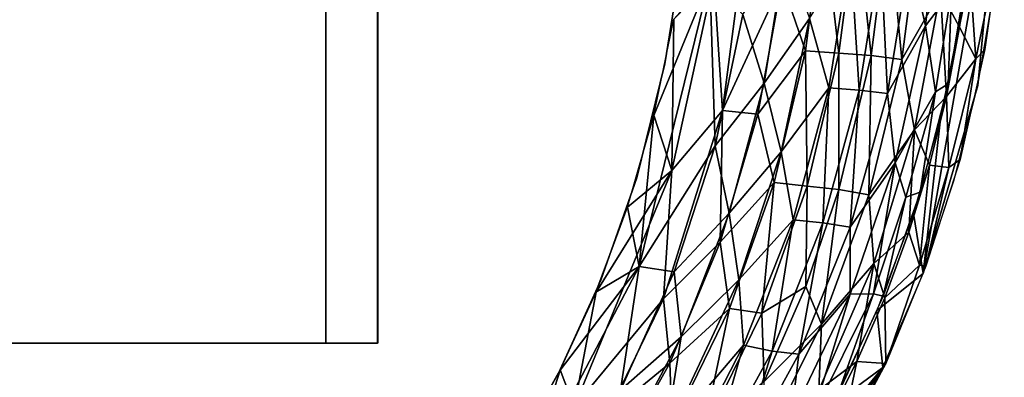
# Model space of a CAD drawing. Extents: x 0 to 220, y -1 to 100.
# Drawn here: x 182 to 220, y 22 to 35 of the extents above; entities that cross this region are included whole.
import ezdxf

# ---------------------------------------------------------------- set-up
doc = ezdxf.new("R2010")
doc.units = 0
doc.header["$MEASUREMENT"] = 0
doc.layers.add('BOX', color=7, linetype='Continuous')
doc.layers.add('SCRIVANIA', color=7, linetype='Continuous')

msp = doc.modelspace()

# ---------------------------------------------------------------- linework, layer by layer
at = {"layer": 'BOX', "linetype": 'ByBlock', "extrusion": (0, -1, 0)}
for p, q in [((196.094, 62.87315, 68.9998), (196.094, 22.87315, 69.00016)), ((196.094, 22.87315, 38.9998), (196.094, 62.87315, 38.9998)), ((194.094, 22.87315, 40.9998), (194.094, 60.87315, 40.9998)), ((194.094, 22.87315, 66.9998), (194.094, 60.87315, 66.9998)), ((156.094, 22.87315, 68.9998), (196.094, 22.87315, 68.9998)), ((196.09428, 22.87288, 38.9998), (156.094, 22.87298, 38.99967)), ((158.094, 22.87315, 66.9998), (194.094, 22.87315, 66.9998)), ((194.094, 22.87315, 40.9998), (158.094, 22.87315, 40.9998)), ((194.094, 22.87315, 66.9998), (194.094, 22.87315, 40.9998)), ((196.094, 22.87315, 68.9998), (196.09428, 22.87288, 38.9998))]:
    msp.add_line(p, q, dxfattribs=at)
at = {"layer": 'BOX', "linetype": 'ByBlock'}
for points in [[(156.094, 22.87298, 38.99967), (196.094, 22.87298, 38.9998), (196.094, 62.87315, 38.9998), (156.094, 62.87315, 38.99967)], [(156.094, 22.87298, 38.9999), (196.094, 22.87315, 38.9998), (196.094, 62.87315, 38.9998), (156.094, 62.87315, 38.99967)], [(156.09446, 62.87315, 68.9998), (196.094, 62.87315, 68.9998), (196.094, 22.87315, 68.9998), (156.094, 22.87315, 68.9998)], [(156.09417, 22.87315, 38.9999), (156.09456, 62.87315, 38.99967), (196.094, 62.87321, 38.99967), (196.09428, 22.87288, 39.00003)], [(196.094, 22.87315, 38.9998), (196.094, 62.87321, 38.99988), (196.094, 62.87348, 68.9998), (196.09667, 22.87315, 69.00247)], [(194.094, 22.87288, 66.9998), (194.094, 60.87315, 66.9998), (158.094, 60.87315, 66.9998), (158.09372, 22.87315, 66.9998)], [(194.094, 60.87315, 40.9998), (158.094, 60.87315, 40.9998), (158.094, 22.87315, 40.9998), (194.094, 22.87288, 40.9998)], [(194.094, 22.87288, 66.9998), (194.094, 22.87315, 40.9998), (194.094, 60.87315, 40.9998), (194.094, 60.87315, 66.9998)], [(194.094, 22.87288, 66.9998), (196.094, 22.87315, 68.9998), (156.094, 22.87315, 68.99957), (158.094, 22.87315, 66.9998)], [(156.09417, 22.87315, 38.9999), (158.094, 22.87315, 40.9998), (194.094, 22.87315, 40.9998), (196.09428, 22.87288, 38.9998)], [(196.09428, 22.87288, 38.9998), (194.094, 22.87288, 40.9998), (194.094, 22.87288, 66.9998), (196.094, 22.87315, 68.9998)]]:
    msp.add_3dface(points, dxfattribs=at)
at = {"layer": 'SCRIVANIA', "color": 252}
for points, invisible_edges in [([(184.4367, 5.96055, 73.9998), (181.8532, 78.93215, 73.9998), (181.1342, 5.23925, 73.9998)], 3), ([(184.4367, 5.96055, 74.9998), (181.1342, 5.23925, 74.9998), (181.8532, 78.93215, 74.9998)], 10), ([(185.6681, 77.34975, 73.9998), (181.8532, 78.93215, 73.9998), (184.4367, 5.96055, 73.9998)], 10), ([(185.6681, 77.34975, 74.9998), (184.4367, 5.96055, 74.9998), (181.8532, 78.93215, 74.9998)], 3), ([(187.4329, 6.93265, 73.9998), (185.6681, 77.34975, 73.9998), (184.4367, 5.96055, 73.9998)], 3), ([(187.4329, 6.93265, 74.9998), (184.4367, 5.96055, 74.9998), (185.6681, 77.34975, 74.9998)], 10), ([(189.4275, 75.48865, 73.9998), (185.6681, 77.34975, 73.9998), (187.4329, 6.93265, 73.9998)], 10), ([(189.4275, 75.48865, 74.9998), (187.4329, 6.93265, 74.9998), (185.6681, 77.34975, 74.9998)], 3), ([(190.171, 8.15385, 73.9998), (189.4275, 75.48865, 73.9998), (187.4329, 6.93265, 73.9998)], 3), ([(190.171, 8.15385, 74.9998), (187.4329, 6.93265, 74.9998), (189.4275, 75.48865, 74.9998)], 10), ([(189.4275, 75.48865, 73.9998), (192.6712, 9.59055, 73.9998), (192.9534, 73.33595, 73.9998)], 3), ([(192.6712, 9.59055, 73.9998), (189.4275, 75.48865, 73.9998), (190.171, 8.15385, 73.9998)], 3), ([(192.9534, 73.33595, 74.9998), (190.171, 8.15385, 74.9998), (189.4275, 75.48865, 74.9998)], 3), ([(190.171, 8.15385, 74.9998), (192.9534, 73.33595, 74.9998), (192.6712, 9.59055, 74.9998)], 3), ([(192.6712, 9.59055, 73.9998), (194.9912, 11.30725, 73.9998), (192.9534, 73.33595, 73.9998)], 10), ([(192.6712, 9.59055, 74.9998), (192.9534, 73.33595, 74.9998), (194.9912, 11.30725, 74.9998)], 3), ([(192.9534, 73.33595, 73.9998), (194.9912, 11.30725, 73.9998), (196.1552, 70.98955, 73.9998)], 3), ([(192.9534, 73.33595, 74.9998), (196.1552, 70.98955, 74.9998), (194.9912, 11.30725, 74.9998)], 10), ([(194.9912, 11.30725, 73.9998), (197.2021, 13.34695, 73.9998), (196.1552, 70.98955, 73.9998)], 10), ([(194.9912, 11.30725, 74.9998), (196.1552, 70.98955, 74.9998), (197.2021, 13.34695, 74.9998)], 3), ([(196.1552, 70.98955, 73.9998), (197.2021, 13.34695, 73.9998), (198.8533, 68.54325, 73.9998)], 3), ([(196.1552, 70.98955, 74.9998), (198.8533, 68.54325, 74.9998), (197.2021, 13.34695, 74.9998)], 10), ([(197.2021, 13.34695, 73.9998), (199.2848, 15.74015, 73.9998), (198.8533, 68.54325, 73.9998)], 10), ([(197.2021, 13.34695, 74.9998), (198.8533, 68.54325, 74.9998), (199.2848, 15.74015, 74.9998)], 3), ([(198.8533, 68.54325, 73.9998), (199.2848, 15.74015, 73.9998), (201.1362, 65.99595, 73.9998)], 3), ([(198.8533, 68.54325, 74.9998), (201.1362, 65.99595, 74.9998), (199.2848, 15.74015, 74.9998)], 10), ([(199.2848, 15.74015, 73.9998), (201.2625, 18.53675, 73.9998), (201.1362, 65.99595, 73.9998)], 10), ([(199.2848, 15.74015, 74.9998), (201.1362, 65.99595, 74.9998), (201.2625, 18.53675, 74.9998)], 3), ([(201.1362, 65.99595, 73.9998), (201.2625, 18.53675, 73.9998), (203.0053, 63.41795, 73.9998)], 3), ([(201.1362, 65.99595, 74.9998), (203.0053, 63.41795, 74.9998), (201.2625, 18.53675, 74.9998)], 10), ([(201.2625, 18.53675, 73.9998), (203.08, 21.72135, 73.9998), (203.0053, 63.41795, 73.9998)], 10), ([(201.2625, 18.53675, 74.9998), (203.0053, 63.41795, 74.9998), (203.08, 21.72135, 74.9998)], 3), ([(203.0053, 63.41795, 73.9998), (203.08, 21.72135, 73.9998), (204.5411, 60.68945, 73.9998)], 3), ([(203.0053, 63.41795, 74.9998), (204.5411, 60.68945, 74.9998), (203.08, 21.72135, 74.9998)], 10), ([(203.08, 21.72135, 73.9998), (204.7099, 25.30425, 73.9998), (204.5411, 60.68945, 73.9998)], 10), ([(203.08, 21.72135, 74.9998), (204.5411, 60.68945, 74.9998), (204.7099, 25.30425, 74.9998)], 3), ([(204.5411, 60.68945, 73.9998), (204.7099, 25.30425, 73.9998), (205.8334, 57.72985, 73.9998)], 3), ([(204.5411, 60.68945, 74.9998), (205.8334, 57.72985, 74.9998), (204.7099, 25.30425, 74.9998)], 10), ([(204.7099, 25.30425, 73.9998), (206.0933, 29.25865, 73.9998), (205.8334, 57.72985, 73.9998)], 10), ([(204.7099, 25.30425, 74.9998), (205.8334, 57.72985, 74.9998), (206.0933, 29.25865, 74.9998)], 3), ([(205.8334, 57.72985, 73.9998), (206.0933, 29.25865, 73.9998), (206.8553, 54.49242, 73.9998)], 3), ([(205.8334, 57.72985, 74.9998), (206.8553, 54.49242, 74.9998), (206.0933, 29.25865, 74.9998)], 10), ([(206.0933, 29.25865, 73.9998), (207.1825, 33.65925, 73.9998), (206.8553, 54.49242, 73.9998)], 10), ([(206.0933, 29.25865, 74.9998), (206.8553, 54.49242, 74.9998), (207.1825, 33.65925, 74.9998)], 3), ([(206.8553, 54.49242, 73.9998), (207.1825, 33.65925, 73.9998), (207.6317, 50.88744, 73.9998)], 3), ([(206.8553, 54.49242, 74.9998), (207.6317, 50.88744, 74.9998), (207.1825, 33.65925, 74.9998)], 10), ([(207.1825, 33.65925, 73.9998), (207.9174, 38.21156, 73.9998), (207.6317, 50.88744, 73.9998)], 10), ([(207.1825, 33.65925, 74.9998), (207.6317, 50.88744, 74.9998), (207.9174, 38.21156, 74.9998)], 3)]:
    msp.add_3dface(points, dxfattribs=dict(at, invisible_edges=invisible_edges))
for points in [[(220.282, 43.42835, 68.9998), (217.836, 31.65575, 68.9998), (217.149, 25.57035, 68.9996)], [(217.149, 25.57035, 68.9996), (219.261, 32.83015, 68.9997), (220.282, 43.42835, 68.9998)], [(218.582, 35.42518, 68.9998), (217.836, 31.65575, 68.9998), (220.282, 43.42835, 68.9998)], [(219.261, 32.83015, 68.9997), (219.885, 36.56041, 68.9998), (220.282, 43.42835, 68.9998)], [(210.7263, 42.02263, 74.8638), (209.4034, 31.86075, 74.8638), (209.075, 36.97778, 74.968)], [(210.7263, 42.02263, 74.8638), (211.701, 36.82382, 74.674), (209.4034, 31.86075, 74.8638)], [(217.803, 40.51281, 70.7568), (217.243, 35.12475, 70.7526), (216.637, 37.84027, 71.6218)], [(217.803, 40.51281, 70.7568), (218.25, 36.45289, 69.7513), (217.243, 35.12475, 70.7526)], [(213.282, 39.35859, 74.3768), (212.612, 34.16025, 74.3763), (211.701, 36.82382, 74.674)], [(213.282, 39.35859, 74.3768), (213.898, 34.06715, 73.9536), (212.612, 34.16025, 74.3763)], [(214.571, 39.31104, 73.9549), (213.898, 34.06715, 73.9536), (213.282, 39.35859, 74.3768)], [(214.571, 39.31104, 73.9549), (215.137, 33.97745, 73.3878), (213.898, 34.06715, 73.9536)], [(215.816, 39.26583, 73.3904), (215.137, 33.97745, 73.3878), (214.571, 39.31104, 73.9549)], [(215.816, 39.26583, 73.3904), (216.326, 33.83315, 72.6679), (215.137, 33.97745, 73.3878)], [(217.021, 39.18336, 72.6718), (216.326, 33.83315, 72.6679), (215.816, 39.26583, 73.3904)], [(217.021, 39.18336, 72.6718), (217.823, 36.45026, 71.7853), (216.326, 33.83315, 72.6679)], [(220.126, 38.40412, 69.0159), (219.187, 33.84835, 69.5493), (218.911, 37.78601, 70.7522)], [(219.534, 34.22105, 68.9997), (219.187, 33.84835, 69.5493), (220.126, 38.40412, 69.0159)], [(211.834, 38.0758, 73.6589), (211.0177, 32.90975, 73.6592), (210.1957, 35.56044, 73.8579)], [(211.834, 38.0758, 73.6589), (212.767, 35.40629, 73.353), (211.0177, 32.90975, 73.6592)], [(214.344, 37.96974, 72.9209), (213.515, 32.72945, 72.9217), (212.767, 35.40629, 73.353)], [(214.344, 37.96974, 72.9209), (214.68, 32.64895, 72.3481), (213.515, 32.72945, 72.9217)], [(215.518, 37.92258, 72.347), (214.68, 32.64895, 72.3481), (214.344, 37.96974, 72.9209)], [(215.518, 37.92258, 72.347), (215.779, 32.51795, 71.6242), (214.68, 32.64895, 72.3481)], [(216.637, 37.84027, 71.6218), (215.779, 32.51795, 71.6242), (215.518, 37.92258, 72.347)], [(216.637, 37.84027, 71.6218), (217.243, 35.12475, 70.7526), (215.779, 32.51795, 71.6242)], [(218.911, 37.78601, 70.7522), (218.557, 35.07805, 70.7472), (217.823, 36.45026, 71.7853)], [(218.911, 37.78601, 70.7522), (219.187, 33.84835, 69.5493), (218.557, 35.07805, 70.7472)], [(208.922, 36.93951, 73.9666), (206.1897, 25.83565, 73.9668), (206.7545, 31.67285, 73.9998)], [(208.922, 36.93951, 73.9666), (209.1196, 30.49615, 73.8582), (206.1897, 25.83565, 73.9668)], [(207.5234, 35.38425, 73.9998), (208.922, 36.93951, 73.9666), (206.7545, 31.67285, 73.9998)], [(209.075, 36.97778, 74.968), (207.4436, 29.54325, 74.9681), (207.5241, 35.38804, 74.9998)], [(209.075, 36.97778, 74.968), (209.4034, 31.86075, 74.8638), (207.4436, 29.54325, 74.9681)], [(210.1957, 35.56044, 73.8579), (209.1196, 30.49615, 73.8582), (208.922, 36.93951, 73.9666)], [(218.118, 32.89385, 68.9997), (218.25, 36.45289, 69.7513), (218.814, 37.06263, 68.9998)], [(211.701, 36.82382, 74.674), (210.7661, 31.71895, 74.6743), (209.4034, 31.86075, 74.8638)], [(211.701, 36.82382, 74.674), (212.612, 34.16025, 74.3763), (210.7661, 31.71895, 74.6743)], [(217.823, 36.45026, 71.7853), (216.821, 31.11065, 71.7838), (216.326, 33.83315, 72.6679)], [(217.823, 36.45026, 71.7853), (218.051, 32.39525, 70.7455), (216.821, 31.11065, 71.7838)], [(218.25, 36.45289, 69.7513), (217.631, 32.57975, 69.6949), (217.243, 35.12475, 70.7526)], [(218.118, 32.89385, 68.9997), (217.631, 32.57975, 69.6949), (218.25, 36.45289, 69.7513)], [(218.557, 35.07805, 70.7472), (218.051, 32.39525, 70.7455), (217.823, 36.45026, 71.7853)], [(207.5241, 35.38804, 74.9998), (207.4436, 29.54325, 74.9681), (206.7554, 31.67635, 74.9998)], [(210.1957, 35.56044, 73.8579), (211.0177, 32.90975, 73.6592), (209.1196, 30.49615, 73.8582)], [(212.767, 35.40629, 73.353), (211.668, 30.26405, 73.3547), (211.0177, 32.90975, 73.6592)], [(212.767, 35.40629, 73.353), (213.515, 32.72945, 72.9217), (211.668, 30.26405, 73.3547)], [(217.243, 35.12475, 70.7526), (216.074, 29.83935, 70.7632), (215.779, 32.51795, 71.6242)], [(217.243, 35.12475, 70.7526), (217.631, 32.57975, 69.6949), (216.074, 29.83935, 70.7632)], [(218.557, 35.07805, 70.7472), (219.187, 33.84835, 69.5493), (218.051, 32.39525, 70.7455)], [(218.572, 29.96885, 68.9995), (219.187, 33.84835, 69.5493), (219.534, 34.22105, 68.9997)], [(212.612, 34.16025, 74.3763), (211.402, 29.08135, 74.377), (210.7661, 31.71895, 74.6743)], [(212.612, 34.16025, 74.3763), (212.673, 28.94385, 73.9544), (211.402, 29.08135, 74.377)], [(213.898, 34.06715, 73.9536), (212.673, 28.94385, 73.9544), (212.612, 34.16025, 74.3763)], [(213.898, 34.06715, 73.9536), (213.895, 28.81075, 73.3887), (212.673, 28.94385, 73.9544)], [(215.137, 33.97745, 73.3878), (213.895, 28.81075, 73.3887), (213.898, 34.06715, 73.9536)], [(215.137, 33.97745, 73.3878), (215.052, 28.60755, 72.6697), (213.895, 28.81075, 73.3887)], [(216.326, 33.83315, 72.6679), (215.052, 28.60755, 72.6697), (215.137, 33.97745, 73.3878)], [(216.326, 33.83315, 72.6679), (216.821, 31.11065, 71.7838), (215.052, 28.60755, 72.6697)], [(219.187, 33.84835, 69.5493), (218.141, 29.66225, 69.6283), (218.051, 32.39525, 70.7455)], [(218.141, 29.66225, 69.6283), (219.187, 33.84835, 69.5493), (218.572, 29.96885, 68.9995)], [(211.0177, 32.90975, 73.6592), (209.6678, 27.89195, 73.6606), (209.1196, 30.49615, 73.8582)], [(211.0177, 32.90975, 73.6592), (211.668, 30.26405, 73.3547), (209.6678, 27.89195, 73.6606)], [(213.515, 32.72945, 72.9217), (212.129, 27.64035, 72.9265), (211.668, 30.26405, 73.3547)], [(213.515, 32.72945, 72.9217), (213.274, 27.52785, 72.3557), (212.129, 27.64035, 72.9265)], [(214.68, 32.64895, 72.3481), (213.274, 27.52785, 72.3557), (213.515, 32.72945, 72.9217)], [(217.034, 28.70565, 68.9995), (217.631, 32.57975, 69.6949), (218.118, 32.89385, 68.9997)], [(218.353, 29.18665, 68.9998), (219.261, 32.83015, 68.9997), (217.149, 25.57035, 68.9996)], [(214.68, 32.64895, 72.3481), (214.339, 27.35155, 71.6366), (213.274, 27.52785, 72.3557)], [(215.779, 32.51795, 71.6242), (214.339, 27.35155, 71.6366), (214.68, 32.64895, 72.3481)], [(215.779, 32.51795, 71.6242), (216.074, 29.83935, 70.7632), (214.339, 27.35155, 71.6366)], [(217.631, 32.57975, 69.6949), (216.484, 28.51475, 69.7699), (216.074, 29.83935, 70.7632)], [(216.484, 28.51475, 69.7699), (217.631, 32.57975, 69.6949), (217.034, 28.70565, 68.9995)], [(218.051, 32.39525, 70.7455), (217.397, 29.75045, 70.7468), (216.821, 31.11065, 71.7838)], [(218.051, 32.39525, 70.7455), (218.141, 29.66225, 69.6283), (217.397, 29.75045, 70.7468)], [(206.7545, 31.67285, 73.9998), (206.1897, 25.83565, 73.9668), (205.7356, 28.12335, 73.9998)], [(206.7554, 31.67635, 74.9998), (207.4436, 29.54325, 74.9681), (205.7367, 28.12655, 74.9998)], [(209.4034, 31.86075, 74.8638), (209.3148, 26.78105, 74.675), (207.1343, 24.59315, 74.8643)], [(209.4034, 31.86075, 74.8638), (207.1343, 24.59315, 74.8643), (207.4436, 29.54325, 74.9681)], [(210.7661, 31.71895, 74.6743), (209.3148, 26.78105, 74.675), (209.4034, 31.86075, 74.8638)], [(210.7661, 31.71895, 74.6743), (211.402, 29.08135, 74.377), (209.3148, 26.78105, 74.675)], [(217.836, 31.65575, 68.9998), (216.772, 27.88405, 68.9998), (217.149, 25.57035, 68.9996)], [(216.821, 31.11065, 71.7838), (215.244, 25.94775, 71.7906), (215.052, 28.60755, 72.6697)], [(216.821, 31.11065, 71.7838), (216.6, 27.15635, 70.7512), (215.244, 25.94775, 71.7906)], [(217.397, 29.75045, 70.7468), (216.6, 27.15635, 70.7512), (216.821, 31.11065, 71.7838)], [(209.1196, 30.49615, 73.8582), (207.534, 25.62905, 73.8589), (206.1897, 25.83565, 73.9668)], [(209.1196, 30.49615, 73.8582), (209.6678, 27.89195, 73.6606), (207.534, 25.62905, 73.8589)], [(211.668, 30.26405, 73.3547), (210.0385, 25.32255, 73.3585), (209.6678, 27.89195, 73.6606)], [(211.668, 30.26405, 73.3547), (212.129, 27.64035, 72.9265), (210.0385, 25.32255, 73.3585)], [(216.074, 29.83935, 70.7632), (215.229, 24.78775, 69.7055), (214.332, 24.76445, 70.7875)], [(216.074, 29.83935, 70.7632), (214.332, 24.76445, 70.7875), (214.339, 27.35155, 71.6366)], [(216.484, 28.51475, 69.7699), (215.229, 24.78775, 69.7055), (216.074, 29.83935, 70.7632)], [(217.397, 29.75045, 70.7468), (217.014, 25.89125, 69.5208), (216.6, 27.15635, 70.7512)], [(218.141, 29.66225, 69.6283), (217.014, 25.89125, 69.5208), (217.397, 29.75045, 70.7468)], [(217.251, 25.85095, 68.9998), (217.014, 25.89125, 69.5208), (218.141, 29.66225, 69.6283)], [(217.251, 25.85095, 68.9998), (218.141, 29.66225, 69.6283), (218.572, 29.96885, 68.9995)], [(207.4436, 29.54325, 74.9681), (203.6747, 20.42225, 74.9683), (204.5237, 24.85145, 74.9998)], [(207.4436, 29.54325, 74.9681), (207.1343, 24.59315, 74.8643), (203.6747, 20.42225, 74.9683)], [(205.7367, 28.12655, 74.9998), (207.4436, 29.54325, 74.9681), (204.5237, 24.85145, 74.9998)], [(211.402, 29.08135, 74.377), (209.6777, 24.21945, 74.3786), (209.3148, 26.78105, 74.675)], [(211.402, 29.08135, 74.377), (210.9223, 24.03895, 73.957), (209.6777, 24.21945, 74.3786)], [(212.673, 28.94385, 73.9544), (210.9223, 24.03895, 73.957), (211.402, 29.08135, 74.377)], [(212.673, 28.94385, 73.9544), (212.626, 25.06575, 73.3913), (210.9223, 24.03895, 73.957)], [(213.895, 28.81075, 73.3887), (212.626, 25.06575, 73.3913), (212.673, 28.94385, 73.9544)], [(213.895, 28.81075, 73.3887), (213.231, 23.60755, 72.6764), (212.626, 25.06575, 73.3913)], [(215.052, 28.60755, 72.6697), (213.231, 23.60755, 72.6764), (213.895, 28.81075, 73.3887)], [(215.052, 28.60755, 72.6697), (215.244, 25.94775, 71.7906), (213.231, 23.60755, 72.6764)], [(215.602, 24.68705, 68.9999), (215.229, 24.78775, 69.7055), (216.484, 28.51475, 69.7699)], [(215.602, 24.68705, 68.9999), (216.484, 28.51475, 69.7699), (217.034, 28.70565, 68.9995)], [(205.7356, 28.12335, 73.9998), (206.1897, 25.83565, 73.9668), (204.5226, 24.84865, 73.9998)], [(209.6678, 27.89195, 73.6606), (207.8097, 23.12385, 73.6629), (207.534, 25.62905, 73.8589)], [(209.6678, 27.89195, 73.6606), (210.0385, 25.32255, 73.3585), (207.8097, 23.12385, 73.6629)], [(216.772, 27.88405, 68.9998), (215.367, 24.13845, 68.9998), (217.149, 25.57035, 68.9996)], [(212.129, 27.64035, 72.9265), (210.2151, 22.80565, 72.9348), (210.0385, 25.32255, 73.3585)], [(212.129, 27.64035, 72.9265), (211.32, 22.56395, 72.3727), (210.2151, 22.80565, 72.9348)], [(213.274, 27.52785, 72.3557), (211.32, 22.56395, 72.3727), (212.129, 27.64035, 72.9265)], [(213.274, 27.52785, 72.3557), (212.352, 22.44625, 71.6583), (211.32, 22.56395, 72.3727)], [(214.339, 27.35155, 71.6366), (212.352, 22.44625, 71.6583), (213.274, 27.52785, 72.3557)], [(214.339, 27.35155, 71.6366), (214.332, 24.76445, 70.7875), (212.352, 22.44625, 71.6583)], [(216.6, 27.15635, 70.7512), (215.665, 24.62585, 70.7586), (215.244, 25.94775, 71.7906)], [(216.6, 27.15635, 70.7512), (217.014, 25.89125, 69.5208), (215.665, 24.62585, 70.7586)], [(209.3148, 26.78105, 74.675), (207.3712, 22.10745, 74.6761), (207.1343, 24.59315, 74.8643)], [(209.3148, 26.78105, 74.675), (209.6777, 24.21945, 74.3786), (207.3712, 22.10745, 74.6761)], [(215.244, 25.94775, 71.7906), (214.595, 22.17195, 70.7686), (213.127, 21.06075, 71.8048)], [(215.244, 25.94775, 71.7906), (213.127, 21.06075, 71.8048), (213.231, 23.60755, 72.6764)], [(215.665, 24.62585, 70.7586), (214.595, 22.17195, 70.7686), (215.244, 25.94775, 71.7906)], [(217.014, 25.89125, 69.5208), (215.706, 22.09015, 69.0149), (215.665, 24.62585, 70.7586)], [(215.706, 22.09015, 69.0149), (217.014, 25.89125, 69.5208), (217.251, 25.85095, 68.9998)], [(206.1897, 25.83565, 73.9668), (201.6568, 17.19705, 73.9673), (203.1399, 21.83875, 73.9998)], [(206.1897, 25.83565, 73.9668), (205.4624, 21.05965, 73.8599), (201.6568, 17.19705, 73.9673)], [(204.5226, 24.84865, 73.9998), (206.1897, 25.83565, 73.9668), (203.1399, 21.83875, 73.9998)], [(207.534, 25.62905, 73.8589), (205.4624, 21.05965, 73.8599), (206.1897, 25.83565, 73.9668)], [(207.534, 25.62905, 73.8589), (207.8097, 23.12385, 73.6629), (205.4624, 21.05965, 73.8599)], [(217.149, 25.57035, 68.9996), (215.367, 24.13845, 68.9998), (215.588, 21.93475, 68.9995)], [(210.0385, 25.32255, 73.3585), (210.2151, 22.80565, 72.9348), (207.1929, 19.24255, 73.361)], [(210.0385, 25.32255, 73.3585), (207.1929, 19.24255, 73.361), (207.8097, 23.12385, 73.6629)], [(204.5237, 24.85145, 74.9998), (203.6747, 20.42225, 74.9683), (203.1412, 21.84125, 74.9998)], [(212.626, 25.06575, 73.3913), (211.0177, 21.39555, 73.3989), (210.9223, 24.03895, 73.957)], [(212.626, 25.06575, 73.3913), (213.231, 23.60755, 72.6764), (211.0177, 21.39555, 73.3989)], [(214.332, 24.76445, 70.7875), (212.883, 20.05015, 69.8539), (212.054, 20.00635, 70.8244)], [(214.332, 24.76445, 70.7875), (212.054, 20.00635, 70.8244), (212.352, 22.44625, 71.6583)], [(213.851, 20.89365, 68.9995), (212.883, 20.05015, 69.8539), (215.229, 24.78775, 69.7055)], [(215.229, 24.78775, 69.7055), (212.883, 20.05015, 69.8539), (214.332, 24.76445, 70.7875)], [(213.851, 20.89365, 68.9995), (215.229, 24.78775, 69.7055), (215.602, 24.68705, 68.9999)], [(207.1343, 24.59315, 74.8643), (204.9852, 20.13095, 74.8648), (203.6747, 20.42225, 74.9683)], [(207.1343, 24.59315, 74.8643), (207.3712, 22.10745, 74.6761), (204.9852, 20.13095, 74.8648)], [(215.665, 24.62585, 70.7586), (215.706, 22.09015, 69.0149), (214.595, 22.17195, 70.7686)], [(209.6777, 24.21945, 74.3786), (207.4635, 19.67165, 74.3808), (207.3712, 22.10745, 74.6761)], [(209.6777, 24.21945, 74.3786), (208.6738, 19.44985, 73.9606), (207.4635, 19.67165, 74.3808)], [(210.9223, 24.03895, 73.957), (208.6738, 19.44985, 73.9606), (209.6777, 24.21945, 74.3786)], [(210.9223, 24.03895, 73.957), (211.0177, 21.39555, 73.3989), (208.6738, 19.44985, 73.9606)], [(215.588, 21.93475, 68.9995), (215.367, 24.13845, 68.9998), (213.622, 20.48485, 68.9999)], [(213.231, 23.60755, 72.6764), (213.127, 21.06075, 71.8048), (210.8928, 18.93075, 72.6868)], [(213.231, 23.60755, 72.6764), (210.8928, 18.93075, 72.6868), (211.0177, 21.39555, 73.3989)], [(207.8097, 23.12385, 73.6629), (205.4684, 18.70625, 73.6661), (205.4624, 21.05965, 73.8599)], [(207.8097, 23.12385, 73.6629), (207.1929, 19.24255, 73.361), (205.4684, 18.70625, 73.6661)], [(210.2151, 22.80565, 72.9348), (208.466, 19.39465, 72.9432), (207.1929, 19.24255, 73.361)], [(210.2151, 22.80565, 72.9348), (208.855, 18.05135, 72.3927), (208.466, 19.39465, 72.9432)], [(211.32, 22.56395, 72.3727), (208.855, 18.05135, 72.3927), (210.2151, 22.80565, 72.9348)], [(211.32, 22.56395, 72.3727), (209.8538, 17.91005, 71.6884), (208.855, 18.05135, 72.3927)], [(212.352, 22.44625, 71.6583), (209.8538, 17.91005, 71.6884), (211.32, 22.56395, 72.3727)], [(212.352, 22.44625, 71.6583), (212.054, 20.00635, 70.8244), (209.8538, 17.91005, 71.6884)], [(207.3712, 22.10745, 74.6761), (207.4635, 19.67165, 74.3808), (204.9583, 17.79465, 74.6773)], [(207.3712, 22.10745, 74.6761), (204.9583, 17.79465, 74.6773), (204.9852, 20.13095, 74.8648)], [(214.595, 22.17195, 70.7686), (213.396, 19.80715, 70.7811), (213.127, 21.06075, 71.8048)], [(214.595, 22.17195, 70.7686), (214.077, 19.66775, 69.6808), (213.396, 19.80715, 70.7811)], [(213.674, 18.30965, 69), (214.077, 19.66775, 69.6808), (215.706, 22.09015, 69.0149)], [(215.706, 22.09015, 69.0149), (214.077, 19.66775, 69.6808), (214.595, 22.17195, 70.7686)], [(203.1399, 21.83875, 73.9998), (201.6568, 17.19705, 73.9673), (201.5573, 19.00915, 73.9998)], [(203.1412, 21.84125, 74.9998), (203.6747, 20.42225, 74.9683), (201.5586, 19.01135, 74.9998)], [(215.588, 21.93475, 68.9995), (211.622, 17.08315, 68.9998), (206.7896, 9.69605, 68.9995)], [(206.7896, 9.69605, 68.9995), (213.69, 18.37165, 68.9998), (215.588, 21.93475, 68.9995)], [(213.622, 20.48485, 68.9999), (211.622, 17.08315, 68.9998), (215.588, 21.93475, 68.9995)]]:
    msp.add_3dface(points, dxfattribs=at)

doc.saveas('drawing.dxf')
